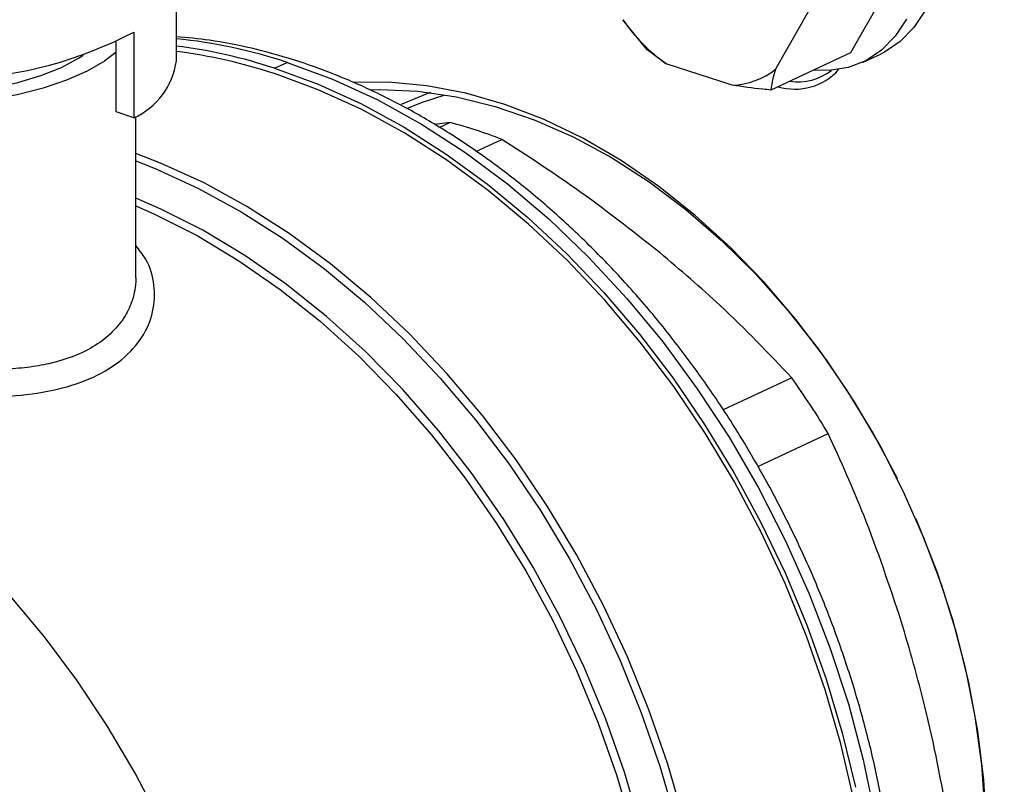
# Model space of a CAD drawing. Units: millimetres. Extents: x 4 to 416, y 4 to 293.
# Drawn here: x 313 to 317, y 186 to 189 of the extents above; entities that cross this region are included whole.
import ezdxf

# ---------------------------------------------------------------- set-up
doc = ezdxf.new("R2010")
doc.units = ezdxf.units.MM

msp = doc.modelspace()

# ---------------------------------------------------------------- linework, layer by layer
at = {"color": 7, "linetype": 'Continuous', "lineweight": 25}
for p, q in [((313.481, 188.8569), (313.4807, 189.9626)), ((316.6441, 189.3578), (316.3784, 188.8912)), ((316.1973, 189.07), (316.0556, 188.8211)), ((315.5038, 188.9042), (315.4, 189.0339)), ((313.2978, 188.9806), (313.2979, 188.6121)), ((313.2227, 188.6386), (313.2226, 188.9397)), ((315.586, 188.8446), (315.5038, 188.9042)), ((316.3784, 188.8912), (316.0353, 188.7317)), ((316.4288, 188.8503), (316.5089, 188.8876)), ((313.9032, 188.8252), (313.9577, 188.8506)), ((315.8696, 188.7525), (315.586, 188.8446)), ((313.2979, 188.6121), (313.2227, 188.6386)), ((313.3062, 187.9245), (313.306, 188.6171)), ((314.6571, 188.5917), (314.5903, 188.583)), ((314.6571, 188.5917), (314.6111, 188.5703)), ((314.7681, 188.468), (314.8792, 188.5197)), ((316.1253, 187.4953), (315.8301, 187.3581)), ((315.9794, 187.1149), (316.2824, 187.2558))]:
    msp.add_line(p, q, dxfattribs=at)
at = {"color": 7, "linetype": 'Continuous', "lineweight": 25, "flags": 128}
for points in [[(315.8765, 190.2477), (315.8985, 190.2571), (315.9774, 190.2784), (316.0614, 190.2831), (316.1485, 190.271), (316.2366, 190.2424), (316.3237, 190.198), (316.4077, 190.1388), (316.4866, 190.0662), (316.5587, 189.982), (316.6222, 189.888), (316.6756, 189.7865), (316.7177, 189.6799), (316.7475, 189.5707), (316.7643, 189.4613), (316.7677, 189.3545), (316.7576, 189.2527), (316.7343, 189.1583), (316.6983, 189.0734), (316.6504, 189.0002), (316.5918, 188.9402), (316.5239, 188.8949), (316.5089, 188.8876)], [(316.6181, 189.0361), (316.5703, 188.9629), (316.5117, 188.9029), (316.4437, 188.8577), (316.368, 188.8282), (316.2863, 188.8151), (316.2183, 188.8168)], [(311.4481, 188.9615), (311.459, 188.9469), (311.5053, 188.9011), (311.5679, 188.8584), (311.6456, 188.8195), (311.7367, 188.7854), (311.8394, 188.7566), (311.9516, 188.7338), (312.071, 188.7175), (312.1952, 188.7079), (312.3217, 188.7053), (312.4478, 188.7097), (312.571, 188.721), (312.6889, 188.7391), (312.7989, 188.7634), (312.8989, 188.7936), (312.9869, 188.829), (313.0609, 188.869), (313.0808, 188.8821)], [(313.2226, 188.895), (313.1713, 188.8555), (313.0971, 188.8126), (313.0088, 188.7738), (312.908, 188.74), (312.7966, 188.7116), (312.6765, 188.6892), (312.5498, 188.6733), (312.4187, 188.664), (312.2857, 188.6616), (312.153, 188.6661), (312.0231, 188.6773), (311.8981, 188.6952)], [(313.9577, 188.8506), (314.1512, 188.7791), (314.3436, 188.6906), (314.5339, 188.5856), (314.721, 188.4646), (314.9038, 188.3285), (315.0813, 188.1779), (315.2525, 188.0136), (315.4165, 187.8367), (315.5723, 187.648), (315.7191, 187.4487), (315.8561, 187.2398), (315.9825, 187.0225), (316.0975, 186.7981), (316.2006, 186.5677), (316.2911, 186.3327), (316.3686, 186.0944), (316.4326, 185.8542), (316.4828, 185.6133), (316.5188, 185.3731), (316.5405, 185.1349), (316.5478, 184.9002)], [(313.9032, 188.8252), (314.09, 188.7565), (314.2759, 188.6718), (314.4598, 188.5718), (314.6409, 188.4569), (314.8181, 188.3277), (314.9905, 188.1848), (315.1573, 188.0291), (315.3175, 187.8614), (315.4704, 187.6824), (315.6151, 187.4932), (315.7508, 187.2947), (315.877, 187.088), (315.9928, 186.8741), (316.0978, 186.6542), (316.1913, 186.4294), (316.2729, 186.2009), (316.3422, 185.9698), (316.3987, 185.7374)], [(316.3904, 185.6889), (316.3362, 185.9224), (316.2691, 186.1548), (316.1894, 186.3848), (316.0975, 186.6112), (315.9938, 186.8329), (315.879, 187.0486), (315.7537, 187.2572), (315.6185, 187.4576), (315.4742, 187.6487), (315.3215, 187.8294), (315.1612, 187.9989), (314.9942, 188.1562), (314.8214, 188.3005), (314.6437, 188.4309), (314.462, 188.5469), (314.2774, 188.6478), (314.0908, 188.733), (313.9032, 188.8022)], [(316.9621, 185.5632), (316.9502, 185.7688), (316.9248, 185.9769), (316.8861, 186.1863), (316.8344, 186.3955), (316.7699, 186.6032), (316.6931, 186.8081), (316.6045, 187.0088), (316.5047, 187.2041), (316.3943, 187.3926), (316.274, 187.5732), (316.1447, 187.7446), (316.007, 187.9058), (315.862, 188.0557), (315.7106, 188.1934), (315.5538, 188.3179), (315.3926, 188.4285), (315.2279, 188.5243), (315.061, 188.6049), (314.8928, 188.6697), (314.7245, 188.7182), (314.5572, 188.7502), (314.3919, 188.7654), (314.242, 188.7645)], [(314.3127, 188.7329), (314.3559, 188.7339), (314.5189, 188.7267), (314.6845, 188.7026), (314.8515, 188.6617), (315.0189, 188.6043), (315.1856, 188.5307), (315.3504, 188.4415), (315.5122, 188.3373), (315.6699, 188.2187), (315.8226, 188.0866), (315.9691, 187.9417), (316.1086, 187.7852), (316.2401, 187.618), (316.3626, 187.4412), (316.4755, 187.256), (316.5779, 187.0636), (316.5786, 187.0622)], [(314.471, 188.6531), (314.5349, 188.6787), (314.6366, 188.7113)], [(313.6233, 185.0827), (313.599, 185.151), (313.5118, 185.3714), (313.413, 185.5872), (313.3032, 185.7974), (313.1829, 186.0008), (313.0529, 186.1963), (312.9138, 186.3827), (312.7664, 186.5591), (312.6115, 186.7246), (312.45, 186.8781), (312.2827, 187.0189), (312.1105, 187.1463), (312.038, 187.1948)], [(316.6574, 186.8928), (316.6692, 186.8654), (316.7487, 186.6627), (316.816, 186.4567), (316.8705, 186.2489), (316.912, 186.0406), (316.9401, 185.8333), (316.9546, 185.6282), (316.9555, 185.4269), (316.9428, 185.2306), (316.9164, 185.0406), (316.8767, 184.8581), (316.8239, 184.6845), (316.7583, 184.5209), (316.6804, 184.3682), (316.5906, 184.2277), (316.4896, 184.1001), (316.4791, 184.0882)]]:
    msp.add_lwpolyline(points, dxfattribs=at)
at = {"color": 8, "linetype": 'Continuous', "lineweight": 25, "flags": 128}
for points in [[(314.5735, 188.7206), (314.5569, 188.7148), (314.4471, 188.6699)], [(315.6585, 185.6072), (315.5913, 185.8396), (315.5116, 186.0696), (315.4197, 186.2961), (315.316, 186.5177), (315.2013, 186.7334), (315.0759, 186.942), (314.9407, 187.1424), (314.7964, 187.3335), (314.6437, 187.5142), (314.4834, 187.6837), (314.3164, 187.841), (314.1436, 187.9853), (313.9659, 188.1157), (313.7843, 188.2317), (313.5996, 188.3326), (313.413, 188.4179), (313.3061, 188.4593)], [(313.3061, 188.4269), (313.3895, 188.3941), (313.5753, 188.3093), (313.7591, 188.2088), (313.94, 188.0933), (314.1169, 187.9634), (314.289, 187.8198), (314.4552, 187.6632), (314.6148, 187.4944), (314.7669, 187.3145), (314.9106, 187.1242), (315.0452, 186.9247), (315.1699, 186.7171), (315.2842, 186.5023), (315.3874, 186.2816), (315.4789, 186.0561), (315.5583, 185.8271), (315.6251, 185.5958)], [(315.5953, 184.8809), (315.5682, 185.1102), (315.5275, 185.3409), (315.4733, 185.5717), (315.4059, 185.8013), (315.3258, 186.0284), (315.2333, 186.2517), (315.1291, 186.47), (315.0137, 186.682), (314.8876, 186.8866), (314.7518, 187.0826), (314.6068, 187.2689), (314.4536, 187.4445), (314.2929, 187.6083), (314.1258, 187.7595), (313.953, 187.8972), (313.7757, 188.0207), (313.5948, 188.1291), (313.4112, 188.222), (313.3061, 188.2676)], [(313.3061, 188.2342), (313.3872, 188.1985), (313.5698, 188.1061), (313.7499, 187.9982), (313.9264, 187.8754), (314.0983, 187.7384), (314.2646, 187.5879), (314.4245, 187.4249), (314.577, 187.2502), (314.7213, 187.0649), (314.8565, 186.8699), (314.982, 186.6663), (315.0969, 186.4553), (315.2007, 186.2381), (315.2927, 186.0159), (315.3725, 185.7899), (315.4396, 185.5615), (315.4937, 185.3318), (315.5343, 185.1022), (315.5614, 184.874)]]:
    msp.add_lwpolyline(points, dxfattribs=at)
at = {"color": 7, "linetype": 'Continuous', "lineweight": 25}
for centre, radius, start, end in [((311.9983, 184.8497), 6.7326, 21.26654, 45.34158), ((311.9591, 184.828), 6.7058, 22.20075, 44.30275), ((316.0215, 189.4584), 0.7526, 214.3385, 234.649), ((312.4702, 190.5596), 1.7827, 272.591, 297.664), ((313.1915, 186.6584), 2.2807, 71.8169, 82.7076), ((313.1972, 186.6531), 2.2621, 71.8135, 82.7924), ((313.1664, 188.9012), 0.3177, 294.4567, 351.9686), ((315.8574, 189.0721), 0.3198, 272.197, 308.2932), ((316.1385, 188.9889), 0.2533, 253.4424, 318.0012), ((316.1524, 189.0026), 0.2354, 261.4715, 307.4378), ((314.1617, 186.6874), 1.9678, 68.6153, 75.416), ((313.1683, 185.3853), 3.6327, 30.9925, 35.5109)]:
    msp.add_arc(centre, radius, start, end, dxfattribs=at)
at = {"color": 8, "linetype": 'Continuous', "lineweight": 25}
msp.add_arc((313.2503, 186.7004), 2.2636, 71.7885, 84.1504, dxfattribs=at)
at = {"color": 7, "linetype": 'Continuous', "lineweight": 25}
for points, knots in [([(316.5816, 184.9379), (316.5814, 184.9928), (316.5808, 185.1193), (316.5652, 185.3211), (316.5376, 185.5414), (316.4975, 185.7626), (316.4456, 185.9837), (316.3821, 186.2036), (316.3073, 186.4213), (316.2215, 186.6359), (316.1251, 186.8462), (316.0186, 187.0514), (315.9025, 187.2505), (315.7773, 187.4426), (315.6435, 187.6268), (315.5018, 187.8022), (315.3528, 187.9679), (315.1972, 188.1233), (315.0356, 188.2676), (314.8689, 188.4), (314.6977, 188.52), (314.5228, 188.6269), (314.3451, 188.7201), (314.1654, 188.7992), (313.9845, 188.8638), (313.8035, 188.9132), (313.6352, 188.9466), (313.5283, 188.9564), (313.481, 188.9607)], [0, 0, 0, 0, 0.030005, 0.069136, 0.108265, 0.147391, 0.186512, 0.225628, 0.264741, 0.303852, 0.342964, 0.382077, 0.421194, 0.460317, 0.499447, 0.538587, 0.577737, 0.616899, 0.656071, 0.695251, 0.734437, 0.773619, 0.81279, 0.851936, 0.891043, 0.930093, 0.969067, 1, 1, 1, 1]), ([(316.0556, 188.8211), (316.0515, 188.8076), (316.0417, 188.7757), (316.0376, 188.7478), (316.0353, 188.7317)], [0, 0, 0, 0, 0.421442, 1, 1, 1, 1]), ([(316.0353, 188.7317), (316.0236, 188.7328), (315.9672, 188.7381), (315.9128, 188.7461), (315.8696, 188.7525)], [0, 0, 0, 0, 0.206693, 1, 1, 1, 1]), ([(315.5578, 188.0333), (315.4395, 188.1266), (315.2247, 188.296), (314.9863, 188.4503), (314.8792, 188.5197)], [0, 0, 0, 0, 0.550945, 1, 1, 1, 1]), ([(316.1253, 187.4953), (316.026, 187.6), (315.851, 187.7842), (315.6463, 187.9582), (315.5578, 188.0333)], [0, 0, 0, 0, 0.567923, 1, 1, 1, 1]), ([(316.5961, 186.4497), (316.5453, 186.6021), (316.453, 186.8788), (316.3353, 187.139), (316.2824, 187.2558)], [0, 0, 0, 0, 0.550945, 1, 1, 1, 1]), ([(316.7988, 185.5919), (316.7681, 185.7567), (316.714, 186.0469), (316.6317, 186.3281), (316.5961, 186.4497)], [0, 0, 0, 0, 0.567923, 1, 1, 1, 1])]:
    msp.add_open_spline(points, degree=3, knots=knots, dxfattribs=at)
at = {"color": 8, "linetype": 'Continuous', "lineweight": 25}
for points, knots in [([(312.1667, 187.4631), (312.1691, 187.4626), (312.2408, 187.4478), (312.387, 187.4285), (312.5955, 187.4108), (312.7941, 187.4152), (312.9745, 187.4422), (313.1293, 187.495), (313.2529, 187.5713), (313.3387, 187.6678), (313.3863, 187.7778), (313.3894, 187.8932), (313.3641, 187.9919), (313.3213, 188.0446), (313.3062, 188.0633)], [0, 0, 0, 0, 0.003297, 0.097085, 0.191849, 0.285995, 0.381328, 0.475907, 0.570563, 0.665998, 0.76006, 0.854814, 0.948694, 1, 1, 1, 1]), ([(313.306, 187.9245), (313.306, 187.9228), (313.3068, 187.9053), (313.3029, 187.8737), (313.2931, 187.8318), (313.2787, 187.795), (313.2533, 187.7468), (313.2091, 187.691), (313.1346, 187.6322), (313.0432, 187.5864), (312.9574, 187.5604), (312.8883, 187.5468), (312.8409, 187.5398), (312.7901, 187.5347), (312.7359, 187.5315), (312.6757, 187.5304), (312.6023, 187.5324), (312.5077, 187.5388), (312.378, 187.5539), (312.2519, 187.5744), (312.1686, 187.5927), (312.1423, 187.5985)], [0, 0, 0, 0, 0.005294, 0.054355, 0.099026, 0.139312, 0.175239, 0.263075, 0.344731, 0.428737, 0.513401, 0.545018, 0.577796, 0.611745, 0.646873, 0.683165, 0.725554, 0.782253, 0.853255, 0.953761, 1, 1, 1, 1])]:
    msp.add_open_spline(points, degree=3, knots=knots, dxfattribs=at)

doc.saveas('drawing.dxf')
